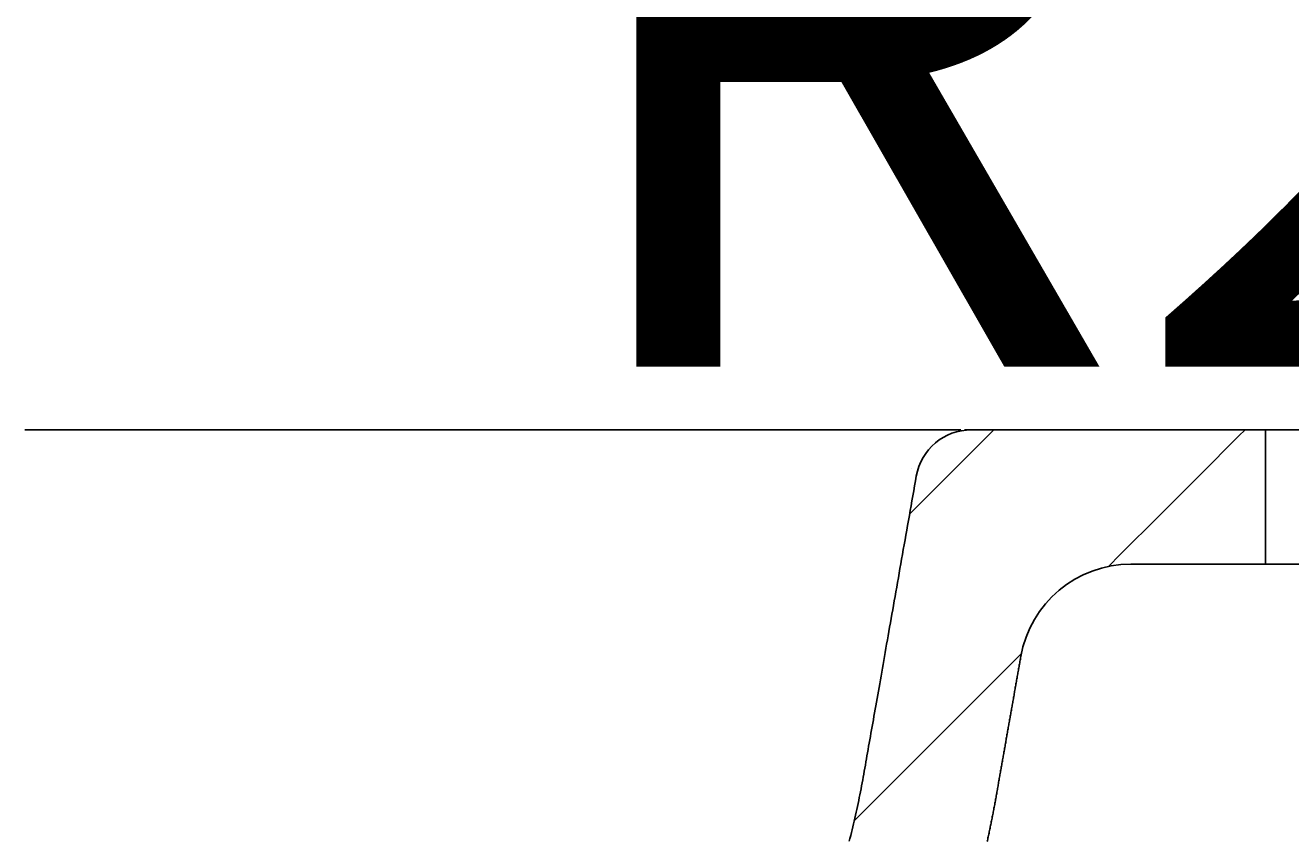
# Model space of a CAD drawing. Extents: x -1538 to 4313, y -1653 to 2423.
# Drawn here: x 2492 to 2605, y 512 to 585 of the extents above; entities that cross this region are included whole.
import ezdxf

# ---------------------------------------------------------------- set-up
doc = ezdxf.new("R2010")
doc.units = 0
doc.header["$LTSCALE"] = 100
doc.layers.get('0').update_dxf_attribs({"linetype": 'CONTINUOUS'})
doc.layers.add('LAYER01', color=7, linetype='CONTINUOUS')
doc.dimstyles.get("Standard").update_dxf_attribs({"dimtxt": 0.18, "dimasz": 0.18, "dimexe": 0.18, "dimexo": 0.0625, "dimgap": 0.09, "dimtad": 0, "dimtih": 1, "dimtoh": 1, "dimzin": 0, "dimcen": 0.09, "dimazin": 3, "dimtfac": 1, "dimtofl": 0, "dimtmove": 0, "dimatfit": 3})

# ---------------------------------------------------------------- blocks, each defined once
blk = doc.blocks.new('MESA70P-G62')
at = {"color": 255, "linetype": 'CONTINUOUS'}
for p, q in [((2575.406122, 545.620121), (2578.868701, 549.0827)), ((2600.773578, 548.536937), (2601.319341, 549.0827)), ((2597.238044, 545.001403), (2600.773578, 548.536937)), ((2571.870588, 542.084587), (2575.406122, 545.620121)), ((2593.70251, 541.465869), (2597.238044, 545.001403)), ((2571.327841, 541.54184), (2571.870588, 542.084587)), ((2590.166976, 537.930335), (2593.70251, 541.465869)), ((2589.115633, 536.878991), (2590.166976, 537.930335)), ((2579.560375, 527.323733), (2581.324105, 529.087464)), ((2576.024841, 523.788199), (2579.560375, 527.323733)), ((2572.489307, 520.252665), (2576.024841, 523.788199)), ((2568.953773, 516.717132), (2572.489307, 520.252665)), ((2566.379698, 514.143056), (2568.953773, 516.717132))]:
    blk.add_line(p, q, dxfattribs=at)
blk = doc.blocks.new('*D65')
at = {"layer": 'LAYER01', "color": 7}
for p, q in [((2627.018886, 585.139108), (2613.080532, 585.139108)), ((2706.803704, 552.833012), (2627.018886, 585.139108))]:
    blk.add_line(p, q, dxfattribs=at)
for p in [(2627.018886, 585.139108), (2708.657498, 552.082382)]:
    blk.add_point(p, dxfattribs=at)
blk.add_solid([(2665.31503, 578.263012), (2706.803704, 552.833012), (2659.310231, 563.433247)], dxfattribs=at)
at = {"layer": 'LAYER01', "color": 7, "linetype": 'CONTINUOUS'}
blk.add_text('R2', height=60, dxfattribs=at).set_placement((2538.625388, 554.715725))

msp = doc.modelspace()

# ---------------------------------------------------------------- linework, layer by layer
at = {"color": 7, "linetype": 'CONTINUOUS'}
for p, q in [((2576.852996, 549.0827), (2603.157498, 549.0827)), ((2603.157498, 537.0827), (2603.157498, 549.0827)), ((2638.157498, 549.0827), (2603.157498, 549.0827)), ((2571.52326, 545.650798), (2571.523713, 545.648416)), ((2591.11769, 537.0827), (2603.157498, 537.0827)), ((2603.157498, 537.0827), (2638.157498, 537.0827))]:
    msp.add_line(p, q, dxfattribs=at)
for points in [[(2492.243633, 549.082463), (2492.493633, 549.082463), (2492.738633, 549.082463), (2492.988633, 549.082463), (2493.238633, 549.082463), (2493.488633, 549.082463), (2493.733633, 549.082463), (2493.983633, 549.082463), (2494.233633, 549.082463), (2494.478633, 549.082463), (2494.728633, 549.082463), (2494.978633, 549.082463), (2495.228633, 549.082463), (2495.473633, 549.082463), (2495.723633, 549.082463), (2495.973633, 549.082463), (2496.223633, 549.082463), (2496.468633, 549.082463), (2496.718633, 549.082463), (2496.968633, 549.082463), (2497.213633, 549.082463), (2497.463633, 549.082463), (2497.713633, 549.082463), (2497.963633, 549.082463), (2498.208633, 549.082463), (2498.458633, 549.082463), (2498.708633, 549.082463), (2498.953633, 549.082463), (2499.203633, 549.082463), (2499.453633, 549.082463), (2499.703633, 549.082463), (2499.948633, 549.082463), (2500.198633, 549.082463), (2500.448633, 549.082463), (2500.698633, 549.082463), (2500.943633, 549.082463), (2501.193633, 549.082463), (2501.443633, 549.082463), (2501.688633, 549.082463), (2501.938633, 549.082463), (2502.188633, 549.082463), (2502.438633, 549.082463), (2502.683633, 549.082463), (2502.933633, 549.082463), (2503.183633, 549.082463), (2503.433633, 549.082463), (2503.678633, 549.082463), (2503.928633, 549.082463), (2504.178633, 549.082463), (2504.423633, 549.082463), (2504.673633, 549.082463), (2504.923633, 549.082463), (2505.173633, 549.082463), (2505.418633, 549.082463), (2505.668633, 549.082463), (2505.918633, 549.082463), (2506.163633, 549.082463), (2506.413633, 549.082463), (2506.663633, 549.082463), (2506.913633, 549.082463), (2507.158633, 549.082463), (2507.408633, 549.082463), (2507.658633, 549.082463), (2507.908633, 549.082463), (2508.153633, 549.082463), (2508.403633, 549.082463), (2508.653633, 549.082463), (2508.898633, 549.082463), (2509.148633, 549.082463), (2509.398633, 549.082463), (2509.648633, 549.082463), (2509.893633, 549.082463), (2510.143633, 549.082463), (2510.393633, 549.082463), (2510.638633, 549.082463), (2510.888633, 549.082463), (2511.138633, 549.082463), (2511.388633, 549.082463), (2511.633633, 549.082463), (2511.883633, 549.082463), (2512.133633, 549.082463), (2512.383633, 549.082463), (2512.628633, 549.082463), (2512.878633, 549.082463), (2513.128633, 549.082463), (2513.373633, 549.082463), (2513.623633, 549.082463), (2513.873633, 549.082463), (2514.123633, 549.082463), (2514.368633, 549.082463), (2514.618633, 549.082463), (2514.868633, 549.082463), (2515.118633, 549.082463), (2515.363633, 549.082463), (2515.613633, 549.082463), (2515.863633, 549.082463), (2516.108633, 549.082463), (2516.358633, 549.082463), (2516.608633, 549.082463), (2516.858633, 549.082463), (2517.103633, 549.082463), (2517.353633, 549.082463), (2517.603633, 549.082463), (2517.848633, 549.082463), (2518.098633, 549.082463), (2518.348633, 549.082463), (2518.598633, 549.082463), (2518.843633, 549.082463), (2519.093633, 549.082463), (2519.343633, 549.082463), (2519.593633, 549.082463), (2519.838633, 549.082463), (2520.088633, 549.082463), (2520.338633, 549.082463), (2520.583633, 549.082463), (2520.833633, 549.082463), (2521.083633, 549.082463), (2521.333633, 549.082463), (2521.578633, 549.082463), (2521.828633, 549.082463), (2522.078633, 549.082463), (2522.323633, 549.082463), (2522.573633, 549.082463), (2522.823633, 549.082463), (2523.073633, 549.082463), (2523.318633, 549.082463), (2523.568633, 549.082463), (2523.818633, 549.082463), (2524.068633, 549.082463), (2524.313633, 549.082463), (2524.563633, 549.082463), (2524.813633, 549.082463), (2525.058633, 549.082463), (2525.308633, 549.082463), (2525.558633, 549.082463), (2525.808633, 549.082463), (2526.053633, 549.082463), (2526.303633, 549.082463), (2526.553633, 549.082463), (2526.803633, 549.082463), (2527.048633, 549.082463), (2527.298633, 549.082463), (2527.548633, 549.082463), (2527.793633, 549.082463), (2528.043633, 549.082463), (2528.293633, 549.082463), (2528.543633, 549.082463), (2528.788633, 549.082463), (2529.038633, 549.082463), (2529.288633, 549.082463), (2529.533633, 549.082463), (2529.783633, 549.082463), (2530.033633, 549.082463), (2530.283633, 549.082463), (2530.528633, 549.082463), (2530.778633, 549.082463), (2531.028633, 549.082463), (2531.278633, 549.082463), (2531.523633, 549.082463), (2531.773633, 549.082463), (2532.023633, 549.082463), (2532.268633, 549.082463), (2532.518633, 549.082463), (2532.768633, 549.082463), (2533.018633, 549.082463), (2533.263633, 549.082463), (2533.513633, 549.082463), (2533.763633, 549.082463), (2534.013633, 549.082463), (2534.258633, 549.082463), (2534.508633, 549.082463), (2534.758633, 549.082463), (2535.003633, 549.082463), (2535.253633, 549.082463), (2535.503633, 549.082463), (2535.753633, 549.082463), (2535.998633, 549.082463), (2536.248633, 549.082463), (2536.498633, 549.082463), (2536.743633, 549.082463), (2536.993633, 549.082463), (2537.243633, 549.082463), (2537.493633, 549.082463), (2537.738633, 549.082463), (2537.988633, 549.082463), (2538.238633, 549.082463), (2538.488633, 549.082463), (2538.733633, 549.082463), (2538.983633, 549.082463), (2539.233633, 549.082463), (2539.478633, 549.082463), (2539.728633, 549.082463), (2539.978633, 549.082463), (2540.228633, 549.082463), (2540.473633, 549.082463), (2540.723633, 549.082463), (2540.973633, 549.082463), (2541.218633, 549.082463), (2541.468633, 549.082463), (2541.718633, 549.082463), (2541.968633, 549.082463), (2542.213633, 549.082463), (2542.463633, 549.082463), (2542.713633, 549.082463), (2542.963633, 549.082463), (2543.208633, 549.082463), (2543.458633, 549.082463), (2543.708633, 549.082463), (2543.953633, 549.082463), (2544.203633, 549.082463), (2544.453633, 549.082463), (2544.703633, 549.082463), (2544.948633, 549.082463), (2545.198633, 549.082463), (2545.448633, 549.082463), (2545.698633, 549.082463), (2545.943633, 549.082463), (2546.193633, 549.082463), (2546.443633, 549.082463), (2546.688633, 549.082463), (2546.938633, 549.082463), (2547.188633, 549.082463), (2547.438633, 549.082463), (2547.683633, 549.082463), (2547.933633, 549.082463), (2548.183633, 549.082463), (2548.428633, 549.082463), (2548.678633, 549.082463), (2548.928633, 549.082463), (2549.178633, 549.082463), (2549.423633, 549.082463), (2549.673633, 549.082463), (2549.923633, 549.082463), (2550.173633, 549.082463), (2550.418633, 549.082463), (2550.668633, 549.082463), (2550.918633, 549.082463), (2551.163633, 549.082463), (2551.413633, 549.082463), (2551.663633, 549.082463), (2551.913633, 549.082463), (2552.158633, 549.082463), (2552.408633, 549.082463), (2552.658633, 549.082463)], [(2552.658633, 549.082463), (2552.743633, 549.082463), (2552.833633, 549.082463), (2552.923633, 549.082463), (2553.008633, 549.082463), (2553.098633, 549.082463), (2553.188633, 549.082463), (2553.278633, 549.082463), (2553.363633, 549.082463), (2553.453633, 549.082463), (2553.543633, 549.082463), (2553.628633, 549.082463), (2553.718633, 549.082463), (2553.808633, 549.082463), (2553.893633, 549.082463), (2553.983633, 549.082463), (2554.068633, 549.082463), (2554.158633, 549.082463), (2554.248633, 549.082463), (2554.333633, 549.082463), (2554.423633, 549.082463), (2554.513633, 549.082463), (2554.598633, 549.082463), (2554.688633, 549.082463), (2554.773633, 549.082463), (2554.863633, 549.082463), (2554.953633, 549.082463), (2555.038633, 549.082463), (2555.128633, 549.082463), (2555.213633, 549.082463), (2555.303633, 549.082463), (2555.388633, 549.082463), (2555.478633, 549.082463), (2555.563633, 549.082463), (2555.653633, 549.082463), (2555.738633, 549.082463), (2555.828633, 549.082463), (2555.913633, 549.082463), (2556.003633, 549.082463), (2556.088633, 549.082463), (2556.178633, 549.082463), (2556.263633, 549.082463), (2556.353633, 549.082463), (2556.438633, 549.082463), (2556.523633, 549.082463), (2556.613633, 549.082463), (2556.698633, 549.082463), (2556.788633, 549.082463), (2556.873633, 549.082463), (2556.958633, 549.082463), (2557.048633, 549.082463), (2557.133633, 549.082463), (2557.218633, 549.082463), (2557.303633, 549.082463), (2557.393633, 549.082463), (2557.478633, 549.082463), (2557.563633, 549.082463), (2557.648633, 549.082463), (2557.738633, 549.082463), (2557.823633, 549.082463), (2557.908633, 549.082463), (2557.993633, 549.082463), (2558.078633, 549.082463), (2558.163633, 549.082463), (2558.248633, 549.082463), (2558.333633, 549.082463), (2558.423633, 549.082463), (2558.508633, 549.082463), (2558.593633, 549.082463), (2558.678633, 549.082463), (2558.763633, 549.082463), (2558.848633, 549.082463), (2558.933633, 549.082463), (2559.013633, 549.082463), (2559.098633, 549.082463), (2559.183633, 549.082463), (2559.268633, 549.082463), (2559.353633, 549.082463), (2559.438633, 549.082463), (2559.523633, 549.082463), (2559.603633, 549.082463), (2559.688633, 549.082463), (2559.773633, 549.082463), (2559.858633, 549.082463), (2559.938633, 549.082463), (2560.023633, 549.082463), (2560.108633, 549.082463), (2560.188633, 549.082463), (2560.273633, 549.082463), (2560.358633, 549.082463), (2560.438633, 549.082463), (2560.523633, 549.082463), (2560.603633, 549.082463), (2560.688633, 549.082463), (2560.768633, 549.082463), (2560.853633, 549.082463), (2560.933633, 549.082463), (2561.018633, 549.082463), (2561.098633, 549.082463), (2561.178633, 549.082463), (2561.263633, 549.082463), (2561.343633, 549.082463), (2561.423633, 549.082463), (2561.508633, 549.082463), (2561.588633, 549.082463), (2561.668633, 549.082463), (2561.748633, 549.082463), (2561.833633, 549.082463), (2561.913633, 549.082463), (2561.993633, 549.082463), (2562.073633, 549.082463), (2562.153633, 549.082463), (2562.233633, 549.082463), (2562.313633, 549.082463), (2562.393633, 549.082463), (2562.473633, 549.082463), (2562.553633, 549.082463), (2562.633633, 549.082463), (2562.713633, 549.082463), (2562.793633, 549.082463), (2562.868633, 549.082463), (2562.948633, 549.082463), (2563.028633, 549.082463), (2563.108633, 549.082463), (2563.183633, 549.082463), (2563.263633, 549.082463), (2563.343633, 549.082463), (2563.418633, 549.082463), (2563.498633, 549.082463), (2563.573633, 549.082463), (2563.653633, 549.082463), (2563.728633, 549.082463), (2563.808633, 549.082463), (2563.883633, 549.082463), (2563.963633, 549.082463), (2564.038633, 549.082463), (2564.113633, 549.082463), (2564.193633, 549.082463), (2564.268633, 549.082463), (2564.343633, 549.082463), (2564.418633, 549.082463), (2564.498633, 549.082463), (2564.573633, 549.082463), (2564.648633, 549.082463), (2564.723633, 549.082463), (2564.798633, 549.082463), (2564.873633, 549.082463), (2564.948633, 549.082463), (2565.023633, 549.082463), (2565.098633, 549.082463), (2565.173633, 549.082463), (2565.248633, 549.082463), (2565.318633, 549.082463), (2565.393633, 549.082463), (2565.468633, 549.082463), (2565.543633, 549.082463), (2565.613633, 549.082463), (2565.688633, 549.082463), (2565.758633, 549.082463), (2565.833633, 549.082463), (2565.903633, 549.082463), (2565.978633, 549.082463), (2566.048633, 549.082463), (2566.123633, 549.082463), (2566.193633, 549.082463), (2566.263633, 549.082463), (2566.338633, 549.082463), (2566.408633, 549.082463), (2566.478633, 549.082463), (2566.548633, 549.082463), (2566.618633, 549.082463), (2566.688633, 549.082463), (2566.763633, 549.082463), (2566.833633, 549.082463), (2566.903633, 549.082463), (2566.968633, 549.082463), (2567.038633, 549.082463), (2567.108633, 549.082463), (2567.178633, 549.082463), (2567.248633, 549.082463), (2567.313633, 549.082463), (2567.383633, 549.082463), (2567.453633, 549.082463), (2567.518633, 549.082463), (2567.588633, 549.082463), (2567.653633, 549.082463), (2567.723633, 549.082463), (2567.788633, 549.082463), (2567.858633, 549.082463), (2567.923633, 549.082463), (2567.988633, 549.082463), (2568.053633, 549.082463), (2568.123633, 549.082463), (2568.188633, 549.082463), (2568.253633, 549.082463), (2568.318633, 549.082463), (2568.383633, 549.082463), (2568.448633, 549.082463), (2568.513633, 549.082463), (2568.578633, 549.082463), (2568.643633, 549.082463), (2568.708633, 549.082463), (2568.768633, 549.082463), (2568.833633, 549.082463), (2568.898633, 549.082463), (2568.958633, 549.082463), (2569.023633, 549.082463), (2569.088633, 549.082463), (2569.148633, 549.082463), (2569.208633, 549.082463), (2569.273633, 549.082463), (2569.333633, 549.082463), (2569.398633, 549.082463), (2569.458633, 549.082463), (2569.518633, 549.082463), (2569.578633, 549.082463), (2569.638633, 549.082463), (2569.703633, 549.082463), (2569.763633, 549.082463), (2569.823633, 549.082463), (2569.883633, 549.082463), (2569.938633, 549.082463), (2569.998633, 549.082463), (2570.058633, 549.082463), (2570.118633, 549.082463), (2570.178633, 549.082463), (2570.233633, 549.082463), (2570.293633, 549.082463), (2570.353633, 549.082463), (2570.408633, 549.082463), (2570.468633, 549.082463), (2570.523633, 549.082463), (2570.578633, 549.082463), (2570.638633, 549.082463), (2570.693633, 549.082463), (2570.748633, 549.082463), (2570.808633, 549.082463), (2570.863633, 549.082463), (2570.918633, 549.082463), (2570.973633, 549.082463), (2571.028633, 549.082463), (2571.083633, 549.082463), (2571.138633, 549.082463), (2571.193633, 549.082463), (2571.243633, 549.082463), (2571.298633, 549.082463), (2571.353633, 549.082463), (2571.403633, 549.082463), (2571.458633, 549.082463), (2571.513633, 549.082463), (2571.563633, 549.082463), (2571.613633, 549.082463), (2571.668633, 549.082463), (2571.718633, 549.082463), (2571.768633, 549.082463), (2571.823633, 549.082463), (2571.873633, 549.082463), (2571.923633, 549.082463), (2571.973633, 549.082463), (2572.023633, 549.082463), (2572.073633, 549.082463), (2572.123633, 549.082463), (2572.173633, 549.082463), (2572.218633, 549.082463), (2572.268633, 549.082463), (2572.318633, 549.082463), (2572.363633, 549.082463), (2572.413633, 549.082463), (2572.458633, 549.082463), (2572.508633, 549.082463), (2572.553633, 549.082463), (2572.598633, 549.082463), (2572.648633, 549.082463), (2572.693633, 549.082463), (2572.738633, 549.082463), (2572.783633, 549.082463), (2572.828633, 549.082463), (2572.873633, 549.082463), (2572.918633, 549.082463), (2572.963633, 549.082463), (2573.003633, 549.082463), (2573.048633, 549.082463), (2573.093633, 549.082463), (2573.133633, 549.082463), (2573.178633, 549.082463), (2573.218633, 549.082463), (2573.263633, 549.082463), (2573.303633, 549.082463), (2573.343633, 549.082463), (2573.388633, 549.082463), (2573.428633, 549.082463), (2573.468633, 549.082463), (2573.508633, 549.082463), (2573.548633, 549.082463), (2573.588633, 549.082463), (2573.628633, 549.082463), (2573.668633, 549.082463), (2573.708633, 549.082463), (2573.748633, 549.082463), (2573.783633, 549.082463), (2573.823633, 549.082463), (2573.863633, 549.082463), (2573.898633, 549.082463), (2573.938633, 549.082463), (2573.973633, 549.082463), (2574.013633, 549.082463), (2574.048633, 549.082463), (2574.083633, 549.082463), (2574.123633, 549.082463), (2574.158633, 549.082463), (2574.193633, 549.082463), (2574.228633, 549.082463), (2574.263633, 549.082463), (2574.298633, 549.082463), (2574.333633, 549.082463), (2574.368633, 549.082463), (2574.403633, 549.082463), (2574.438633, 549.082463), (2574.473633, 549.082463), (2574.508633, 549.082463), (2574.543633, 549.082463), (2574.573633, 549.082463), (2574.608633, 549.082463), (2574.643633, 549.082463), (2574.673633, 549.082463), (2574.708633, 549.082463), (2574.738633, 549.082463), (2574.773633, 549.082463), (2574.803633, 549.082463), (2574.833633, 549.082463), (2574.863633, 549.082463), (2574.898633, 549.082463), (2574.928633, 549.082463), (2574.958633, 549.082463), (2574.988633, 549.082463), (2575.018633, 549.082463), (2575.048633, 549.082463), (2575.073633, 549.082463), (2575.103633, 549.082463), (2575.133633, 549.082463), (2575.158633, 549.082463), (2575.188633, 549.082463), (2575.213633, 549.082463), (2575.238633, 549.082463), (2575.268633, 549.082463), (2575.293633, 549.082463), (2575.318633, 549.082463), (2575.343633, 549.082463), (2575.368633, 549.082463), (2575.388633, 549.082463), (2575.413633, 549.082463), (2575.438633, 549.082463), (2575.458633, 549.082463), (2575.483633, 549.082463), (2575.503633, 549.082463), (2575.523633, 549.082463), (2575.543633, 549.082463), (2575.563633, 549.082463), (2575.583633, 549.082463), (2575.603633, 549.082463), (2575.623633, 549.082463), (2575.638633, 549.082463), (2575.658633, 549.082463), (2575.673633, 549.082463), (2575.688633, 549.082463), (2575.703633, 549.082463), (2575.718633, 549.082463), (2575.733633, 549.082463), (2575.748633, 549.082463), (2575.763633, 549.082463), (2575.773633, 549.082463), (2575.788633, 549.082463), (2575.798633, 549.082463), (2575.808633, 549.082463), (2575.818633, 549.082463), (2575.833633, 549.082463), (2575.843633, 549.082463), (2575.853633, 549.082463), (2575.863633, 549.082463), (2575.873633, 549.082463), (2575.883633, 549.082463), (2575.893633, 549.082463), (2575.903633, 549.082463), (2575.908633, 549.082463)], [(2576.268633, 549.082463), (2576.268633, 549.082463), (2576.268633, 549.082463), (2576.273633, 549.082463), (2576.273633, 549.082463), (2576.273633, 549.082463), (2576.278633, 549.082463), (2576.278633, 549.082463), (2576.278633, 549.082463), (2576.283633, 549.082463), (2576.283633, 549.082463), (2576.288633, 549.082463), (2576.288633, 549.082463), (2576.293633, 549.082463), (2576.293633, 549.082463), (2576.298633, 549.082463), (2576.303633, 549.082463), (2576.303633, 549.082463), (2576.308633, 549.082463), (2576.313633, 549.082463), (2576.313633, 549.082463), (2576.318633, 549.082463), (2576.323633, 549.082463), (2576.323633, 549.082463), (2576.328633, 549.082463), (2576.333633, 549.082463), (2576.338633, 549.082463), (2576.343633, 549.082463), (2576.343633, 549.082463), (2576.348633, 549.082463), (2576.353633, 549.082463), (2576.358633, 549.082463), (2576.363633, 549.082463), (2576.368633, 549.082463), (2576.373633, 549.082463), (2576.373633, 549.082463), (2576.378633, 549.082463), (2576.383633, 549.082463), (2576.388633, 549.082463), (2576.393633, 549.082463), (2576.398633, 549.082463), (2576.403633, 549.082463), (2576.408633, 549.082463), (2576.413633, 549.082463), (2576.413633, 549.082463), (2576.418633, 549.082463), (2576.423633, 549.082463), (2576.428633, 549.082463), (2576.433633, 549.082463), (2576.438633, 549.082463), (2576.443633, 549.082463), (2576.448633, 549.082463), (2576.448633, 549.082463), (2576.453633, 549.082463), (2576.458633, 549.082463), (2576.463633, 549.082463), (2576.468633, 549.082463), (2576.473633, 549.082463), (2576.478633, 549.082463), (2576.478633, 549.082463), (2576.483633, 549.082463), (2576.488633, 549.082463), (2576.493633, 549.082463), (2576.498633, 549.082463), (2576.503633, 549.082463), (2576.503633, 549.082463), (2576.508633, 549.082463), (2576.513633, 549.082463), (2576.518633, 549.082463), (2576.523633, 549.082463), (2576.523633, 549.082463), (2576.528633, 549.082463), (2576.533633, 549.082463), (2576.538633, 549.082463), (2576.543633, 549.082463), (2576.543633, 549.082463), (2576.548633, 549.082463), (2576.553633, 549.082463), (2576.558633, 549.082463), (2576.558633, 549.082463), (2576.563633, 549.082463), (2576.568633, 549.082463), (2576.573633, 549.082463), (2576.573633, 549.082463), (2576.578633, 549.082463), (2576.583633, 549.082463), (2576.588633, 549.082463), (2576.588633, 549.082463), (2576.593633, 549.082463), (2576.598633, 549.082463), (2576.603633, 549.082463), (2576.603633, 549.082463), (2576.608633, 549.082463), (2576.613633, 549.082463), (2576.613633, 549.082463), (2576.618633, 549.082463), (2576.623633, 549.082463), (2576.623633, 549.082463), (2576.628633, 549.082463), (2576.633633, 549.082463), (2576.638633, 549.082463), (2576.638633, 549.082463), (2576.643633, 549.082463), (2576.643633, 549.082463), (2576.648633, 549.082463), (2576.653633, 549.082463), (2576.653633, 549.082463), (2576.658633, 549.082463), (2576.663633, 549.082463), (2576.663633, 549.082463), (2576.668633, 549.082463), (2576.673633, 549.082463), (2576.673633, 549.082463), (2576.678633, 549.082463), (2576.678633, 549.082463), (2576.683633, 549.082463), (2576.683633, 549.082463), (2576.688633, 549.082463), (2576.693633, 549.082463), (2576.693633, 549.082463), (2576.698633, 549.082463), (2576.698633, 549.082463), (2576.703633, 549.082463), (2576.703633, 549.082463), (2576.708633, 549.082463), (2576.708633, 549.082463), (2576.713633, 549.082463), (2576.713633, 549.082463), (2576.718633, 549.082463), (2576.718633, 549.082463), (2576.723633, 549.082463), (2576.723633, 549.082463), (2576.728633, 549.082463), (2576.728633, 549.082463), (2576.733633, 549.082463), (2576.733633, 549.082463), (2576.738633, 549.082463), (2576.738633, 549.082463), (2576.743633, 549.082463), (2576.743633, 549.082463), (2576.748633, 549.082463), (2576.748633, 549.082463), (2576.748633, 549.082463), (2576.753633, 549.082463), (2576.753633, 549.082463), (2576.758633, 549.082463), (2576.758633, 549.082463), (2576.758633, 549.082463), (2576.763633, 549.082463), (2576.763633, 549.082463), (2576.768633, 549.082463), (2576.768633, 549.082463), (2576.768633, 549.082463), (2576.773633, 549.082463), (2576.773633, 549.082463), (2576.773633, 549.082463), (2576.778633, 549.082463), (2576.778633, 549.082463), (2576.778633, 549.082463), (2576.783633, 549.082463), (2576.783633, 549.082463), (2576.783633, 549.082463), (2576.788633, 549.082463), (2576.788633, 549.082463), (2576.788633, 549.082463), (2576.788633, 549.082463), (2576.793633, 549.082463), (2576.793633, 549.082463), (2576.793633, 549.082463), (2576.798633, 549.082463), (2576.798633, 549.082463), (2576.798633, 549.082463), (2576.798633, 549.082463), (2576.803633, 549.082463), (2576.803633, 549.082463), (2576.803633, 549.082463), (2576.803633, 549.082463), (2576.808633, 549.082463), (2576.808633, 549.082463), (2576.808633, 549.082463), (2576.808633, 549.082463), (2576.813633, 549.082463), (2576.813633, 549.082463), (2576.813633, 549.082463), (2576.813633, 549.082463), (2576.818633, 549.082463), (2576.818633, 549.082463), (2576.818633, 549.082463), (2576.818633, 549.082463), (2576.823633, 549.082463), (2576.823633, 549.082463), (2576.823633, 549.082463), (2576.823633, 549.082463), (2576.823633, 549.082463), (2576.828633, 549.082463), (2576.828633, 549.082463), (2576.828633, 549.082463), (2576.828633, 549.082463), (2576.828633, 549.082463), (2576.833633, 549.082463), (2576.833633, 549.082463), (2576.833633, 549.082463), (2576.833633, 549.082463), (2576.833633, 549.082463), (2576.838633, 549.082463), (2576.838633, 549.082463), (2576.838633, 549.082463), (2576.838633, 549.082463), (2576.838633, 549.082463), (2576.838633, 549.082463), (2576.843633, 549.082463), (2576.843633, 549.082463), (2576.843633, 549.082463), (2576.843633, 549.082463), (2576.843633, 549.082463), (2576.843633, 549.082463), (2576.848633, 549.082463), (2576.848633, 549.082463), (2576.848633, 549.082463), (2576.848633, 549.082463), (2576.848633, 549.082463), (2576.853633, 549.082463), (2576.853633, 549.082463), (2576.853633, 549.082463)], [(2565.933633, 512.311963), (2565.998633, 512.568963), (2566.063633, 512.826963), (2566.128633, 513.084963), (2566.188633, 513.343463), (2566.253633, 513.601963), (2566.313633, 513.860963), (2566.373633, 514.120463), (2566.433633, 514.380463), (2566.493633, 514.640463), (2566.553633, 514.900963), (2566.608633, 515.161963), (2566.663633, 515.422963), (2566.723633, 515.684963), (2566.778633, 515.946463), (2566.828633, 516.208963), (2566.883633, 516.471463), (2566.938633, 516.734463), (2566.988633, 516.997463), (2567.038633, 517.260963), (2567.088633, 517.524963), (2567.138633, 517.788963), (2567.183633, 518.053963), (2567.233633, 518.318463), (2567.278633, 518.584463), (2567.328633, 518.852463), (2567.373633, 519.122963), (2567.423633, 519.395463), (2567.473633, 519.670463), (2567.518633, 519.947963), (2567.568633, 520.227963), (2567.618633, 520.510463), (2567.668633, 520.795463), (2567.718633, 521.082963), (2567.773633, 521.373463), (2567.823633, 521.665963), (2567.873633, 521.961463), (2567.928633, 522.259463), (2567.978633, 522.560463), (2568.033633, 522.863963), (2568.088633, 523.169963), (2568.143633, 523.479463), (2568.198633, 523.791463), (2568.253633, 524.105963), (2568.308633, 524.423963), (2568.363633, 524.744463), (2568.423633, 525.068463), (2568.478633, 525.394963), (2568.538633, 525.724963), (2568.598633, 526.057463), (2568.658633, 526.393463), (2568.718633, 526.732463), (2568.778633, 527.074463), (2568.838633, 527.419963), (2568.898633, 527.768463), (2568.963633, 528.119963), (2569.023633, 528.474963), (2569.088633, 528.832963), (2569.148633, 529.194463), (2569.213633, 529.559463), (2569.278633, 529.927463), (2569.343633, 530.298963), (2569.413633, 530.673963), (2569.478633, 531.051963), (2569.543633, 531.433963), (2569.613633, 531.818963), (2569.683633, 532.207463), (2569.748633, 532.599463), (2569.818633, 532.994463), (2569.888633, 533.392963), (2569.963633, 533.793963), (2570.033633, 534.198463), (2570.103633, 534.605463), (2570.178633, 535.014963), (2570.248633, 535.427463), (2570.323633, 535.842463), (2570.398633, 536.259963), (2570.468633, 536.679463), (2570.543633, 537.101463), (2570.618633, 537.525463), (2570.693633, 537.951963), (2570.768633, 538.379963), (2570.843633, 538.809963), (2570.923633, 539.241463), (2570.998633, 539.674963), (2571.073633, 540.109963), (2571.153633, 540.546463), (2571.228633, 540.983963), (2571.308633, 541.422963), (2571.383633, 541.862463), (2571.463633, 542.302963), (2571.538633, 542.743963), (2571.618633, 543.185463), (2571.693633, 543.626963), (2571.773633, 544.068463), (2571.853633, 544.509963), (2571.928633, 544.950963)], [(2581.268633, 528.818963), (2581.248633, 528.707963), (2581.228633, 528.596963), (2581.208633, 528.485463), (2581.193633, 528.374463), (2581.173633, 528.263463), (2581.153633, 528.151963), (2581.133633, 528.040963), (2581.113633, 527.929963), (2581.093633, 527.818463), (2581.073633, 527.707463), (2581.053633, 527.596463), (2581.033633, 527.484963), (2581.013633, 527.373963), (2580.993633, 527.262963), (2580.973633, 527.151463), (2580.953633, 527.040463), (2580.938633, 526.929463), (2580.918633, 526.817963), (2580.898633, 526.706963), (2580.878633, 526.595963), (2580.858633, 526.484463), (2580.838633, 526.373463), (2580.818633, 526.262463), (2580.798633, 526.150963), (2580.778633, 526.039963), (2580.758633, 525.928963), (2580.738633, 525.817463), (2580.718633, 525.706463), (2580.703633, 525.595463), (2580.683633, 525.483963), (2580.663633, 525.372963), (2580.643633, 525.261963), (2580.623633, 525.150463), (2580.603633, 525.039463), (2580.583633, 524.928463), (2580.563633, 524.816963), (2580.543633, 524.705963), (2580.523633, 524.594963), (2580.503633, 524.483463), (2580.483633, 524.372463), (2580.463633, 524.261463), (2580.448633, 524.149963), (2580.428633, 524.038963), (2580.408633, 523.927963), (2580.388633, 523.816463), (2580.368633, 523.705463), (2580.348633, 523.594463), (2580.328633, 523.482963), (2580.308633, 523.371963), (2580.288633, 523.260963), (2580.268633, 523.149463), (2580.248633, 523.038463), (2580.228633, 522.927463), (2580.208633, 522.815963), (2580.193633, 522.704963), (2580.173633, 522.593963), (2580.153633, 522.482463), (2580.133633, 522.371463), (2580.113633, 522.260463), (2580.093633, 522.148963), (2580.073633, 522.037963), (2580.053633, 521.926963), (2580.033633, 521.815463), (2580.013633, 521.704463), (2579.993633, 521.593463), (2579.973633, 521.481963), (2579.958633, 521.370963), (2579.938633, 521.259963), (2579.918633, 521.148463), (2579.898633, 521.037463), (2579.878633, 520.926463), (2579.858633, 520.814963), (2579.838633, 520.703963), (2579.818633, 520.592963), (2579.798633, 520.481463), (2579.778633, 520.370463), (2579.758633, 520.259463), (2579.738633, 520.147963), (2579.718633, 520.036963), (2579.703633, 519.925963), (2579.683633, 519.814463), (2579.663633, 519.703463), (2579.643633, 519.592463), (2579.623633, 519.480963), (2579.603633, 519.369963), (2579.583633, 519.258963), (2579.563633, 519.147463), (2579.543633, 519.036463), (2579.523633, 518.925463), (2579.503633, 518.813963), (2579.488633, 518.702963), (2579.468633, 518.591963), (2579.448633, 518.480463), (2579.428633, 518.369463), (2579.408633, 518.257963), (2579.388633, 518.146963), (2579.368633, 518.035963), (2579.348633, 517.924463), (2579.328633, 517.813463), (2579.308633, 517.702463), (2579.288633, 517.590963), (2579.268633, 517.479963), (2579.253633, 517.368963), (2579.233633, 517.257463), (2579.213633, 517.146463), (2579.193633, 517.035463), (2579.173633, 516.924463), (2579.153633, 516.812963), (2579.133633, 516.701963), (2579.113633, 516.590963), (2579.093633, 516.479463), (2579.073633, 516.368463), (2579.053633, 516.257463), (2579.033633, 516.146463), (2579.013633, 516.034963), (2578.993633, 515.923963), (2578.973633, 515.812963), (2578.953633, 515.701963), (2578.933633, 515.590963), (2578.913633, 515.479963), (2578.893633, 515.368963), (2578.873633, 515.258463), (2578.853633, 515.147463), (2578.828633, 515.036463), (2578.808633, 514.925963), (2578.788633, 514.814963), (2578.768633, 514.704463), (2578.743633, 514.593463), (2578.723633, 514.482963), (2578.703633, 514.372463), (2578.678633, 514.261463), (2578.658633, 514.150963), (2578.633633, 514.040463), (2578.613633, 513.929963), (2578.588633, 513.819463), (2578.568633, 513.708963), (2578.543633, 513.598963), (2578.523633, 513.488463), (2578.498633, 513.377963), (2578.473633, 513.267963), (2578.453633, 513.157463), (2578.428633, 513.046963), (2578.403633, 512.936963), (2578.383633, 512.826963), (2578.358633, 512.716463), (2578.333633, 512.606463), (2578.308633, 512.496463), (2578.283633, 512.386463), (2578.263633, 512.276463)]]:
    msp.add_lwpolyline(points, dxfattribs=at)
for centre, radius in [((2576.852996, 544.0827), 5), ((2591.11769, 527.0827), 10)]:
    msp.add_arc(centre, radius, 90, 170, dxfattribs=at)

# ---------------------------------------------------------------- block references
at = {"layer": 'LAYER01'}
msp.add_blockref('MESA70P-G62', (0, 0), dxfattribs=at)

# ---------------------------------------------------------------- dimensions: what is measured, and where the dimension line sits
at = {"layer": 'LAYER01', "color": 7}
dim = msp.add_radius_dim(center=(2708.657498, 552.082382), mpoint=(2706.803704, 552.833012), dimstyle='Standard', dxfattribs=at)
dim.commit()
dim.dimension.update_dxf_attribs({"geometry": '*D65', "text_midpoint": (2575.944735, 584.715725)})

doc.saveas('drawing.dxf')
